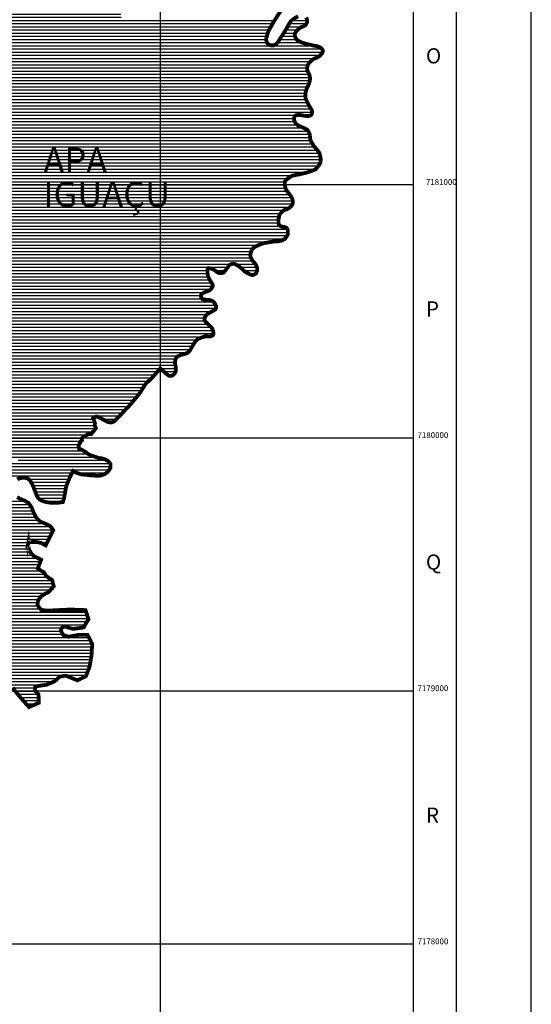
# Model space of a CAD drawing. Extents: x 661533 to 683467, y 7160403 to 7195992.
# Drawn here: x 681444 to 683467, y 7177763 to 7181653 of the extents above; entities that cross this region are included whole.
import ezdxf

# ---------------------------------------------------------------- set-up
doc = ezdxf.new("R2010")
doc.units = 0
doc.header["$LTSCALE"] = 25
doc.header["$MEASUREMENT"] = 0
doc.layers.get('0').update_dxf_attribs({"linetype": 'CONTINUOUS'})
for name, color, linetype in [('APA-IGUACU', 72, 'CONTINUOUS'), ('APA-IGUACU-HT', 72, 'CONTINUOUS'), ('DIVISA-CTBA', 30, 'CONTINUOUS'), ('NOMEZONA', 3, 'CONTINUOUS'), ('QUADRICULAS', 255, 'CONTINUOUS')]:
    doc.layers.add(name, color=color, linetype=linetype)
doc.styles.add('NOME-ZONAS', font='ARIAL.TTF', dxfattribs={"height": 200})
doc.styles.get("Standard").update_dxf_attribs({"font": 'romnswin.shx'})

# ---------------------------------------------------------------- blocks, each defined once
blk = doc.blocks.new('*X6')
at = {"color": 0, "linetype": 'CONTINUOUS'}
for p, q in [((681844.9560130743, 7181650), (682451.7588087773, 7181650)), ((682520.3500000006, 7181650), (682580.26, 7181650)), ((681845.1825366771, 7181637.5), (682444.3856935125, 7181637.5)), ((681845.4090602801, 7181625), (682437.4166181065, 7181625)), ((681845.6355838829, 7181612.5), (682430.4512174818, 7181612.5)), ((682495.7429999998, 7181612.5), (682543.1899999998, 7181612.5)), ((682502.9129745889, 7181625), (682562.7374999976, 7181625)), ((682510.1491405084, 7181637.5), (682577.7778082192, 7181637.5)), ((681845.8621074859, 7181600), (682425.1834482757, 7181600)), ((681846.0886310888, 7181587.5), (682421.3703435581, 7181587.5)), ((681846.3151546917, 7181575), (682418.96, 7181575)), ((682471.9929999998, 7181575), (682539.1356694814, 7181575)), ((682479.9096666664, 7181587.5), (682532.428770492, 7181587.5)), ((682487.8263333332, 7181600), (682533.232044444, 7181600)), ((681846.5416782947, 7181562.5), (682421.651666667, 7181562.5)), ((681846.7682018975, 7181550), (682608.9063822544, 7181550)), ((681846.9947255005, 7181537.5), (682638.6723497272, 7181537.5)), ((682463.8606735156, 7181562.5), (682558.7528989767, 7181562.5)), ((681847.2212491033, 7181525), (682641.7585662648, 7181525)), ((681847.4477727063, 7181512.5), (682633.3378737543, 7181512.5)), ((681847.6742963091, 7181500), (682610.9263157909, 7181500)), ((681847.9008199121, 7181487.5), (682594.0301147542, 7181487.5)), ((681848.127343515, 7181475), (682584.0566445178, 7181475)), ((681848.3538671179, 7181462.5), (682580.57, 7181462.5)), ((681848.5338213391, 7181450), (682582.6786864407, 7181450)), ((681848.6815348361, 7181437.5), (682588.3776890755, 7181437.5)), ((681848.8292483331, 7181425), (682591.6698671096, 7181425)), ((681848.97696183, 7181412.5), (682591.3012499999, 7181412.5)), ((681849.1246753271, 7181400), (682587.959581554, 7181400)), ((681849.2723888241, 7181387.5), (682582.4049242818, 7181387.5)), ((681849.4201023211, 7181375), (682577.4489908952, 7181375)), ((681849.5678158181, 7181362.5), (682574.3723662207, 7181362.5)), ((681849.715529315, 7181350), (682573.6313389122, 7181350)), ((681849.8632428121, 7181337.5), (682576.3970367211, 7181337.5)), ((681850.010956309, 7181325), (682582.1050000001, 7181325)), ((681850.1586698061, 7181312.5), (682588.8346075084, 7181312.5)), ((681850.306383303, 7181300), (682596.3325940862, 7181300)), ((681850.4540968001, 7181287.5), (682600.34, 7181287.5)), ((681850.601810297, 7181275), (682536.0543852448, 7181275)), ((681850.749523794, 7181262.5), (682528.9880000001, 7181262.5)), ((682559.9541791057, 7181275), (682594.3048134327, 7181275)), ((681849.7851175758, 7181225), (682567.4824444456, 7181225)), ((681850.897237291, 7181250), (682531.5471628371, 7181250)), ((681850.9198154464, 7181237.5), (682541.6086248499, 7181237.5)), ((681835.0383972989, 7181187.5), (682592.2628518174, 7181187.5)), ((681841.5039000883, 7181200), (682590.5330267559, 7181200)), ((681847.0981445863, 7181212.5), (682584.8588934427, 7181212.5)), ((681814.63814964, 7181150), (682609.3503412969, 7181150)), ((681821.9931566849, 7181162.5), (682601.5662000004, 7181162.5)), ((681828.515776992, 7181175), (682594.7739692704, 7181175)), ((681785.3574996311, 7181100), (682634.1165655737, 7181100)), ((681791.6123788984, 7181112.5), (682632.5118778981, 7181112.5)), ((681797.8672581657, 7181125), (682629.2220127507, 7181125)), ((681805.2605887179, 7181137.5), (682620.9468073254, 7181137.5)), ((681766.5694365817, 7181062.5), (682614.0123917996, 7181062.5)), ((681772.8477410964, 7181075), (682625.4042857143, 7181075)), ((681779.1026203638, 7181087.5), (682632.4283038208, 7181087.5)), ((681747.5284530085, 7181025), (682504.2050282476, 7181025)), ((681753.8754475329, 7181037.5), (682527.6233606555, 7181037.5)), ((681760.2224420573, 7181050), (682582.3954232804, 7181050)), ((681728.4874694353, 7180987.5), (682495.0645423498, 7180987.5)), ((681734.8344639597, 7181000), (682492.4712307692, 7181000)), ((681741.1814584841, 7181012.5), (682492.9304095112, 7181012.5)), ((681709.4464858621, 7180950), (682519.2364320153, 7180950)), ((681715.7934803865, 7180962.5), (682511.213942218, 7180962.5)), ((681722.140474911, 7180975), (682500.9368032791, 7180975)), ((681690.405502289, 7180912.5), (682513.5758757059, 7180912.5)), ((681696.7524968133, 7180925), (682523.1349631966, 7180925)), ((681703.0994913378, 7180937.5), (682523.5061838162, 7180937.5)), ((681671.1565995739, 7180875), (682469.4658590307, 7180875)), ((681677.6156936282, 7180887.5), (682475.4795518571, 7180887.5)), ((681684.0585077646, 7180900), (682489.0285737695, 7180900)), ((681651.779317411, 7180837.5), (682475.1498293503, 7180837.5)), ((681658.2384114653, 7180850), (682467.11, 7180850)), ((681664.6975055196, 7180862.5), (682467.6094533761, 7180862.5)), ((681632.4020352481, 7180800), (682501.6462978141, 7180800)), ((681638.8611293024, 7180812.5), (682504.3901594533, 7180812.5)), ((681645.3202233567, 7180825), (682502.3100000002, 7180825)), ((681606.5656590309, 7180750), (682367.6419106703, 7180750)), ((681613.0247530852, 7180762.5), (682389.4367093449, 7180762.5)), ((681619.4838471395, 7180775), (682439.6786803473, 7180775)), ((681625.9429411938, 7180787.5), (682493.145176358, 7180787.5)), ((681587.4897724407, 7180712.5), (682358.1473929235, 7180712.5)), ((681593.6791511457, 7180725), (682355.9899316939, 7180725)), ((681600.1065649766, 7180737.5), (682359.328387978, 7180737.5)), ((681568.9216363257, 7180675), (682267.1166010925, 7180675)), ((681575.1110150306, 7180687.5), (682281.8999999949, 7180687.5)), ((681581.3003937356, 7180700), (682365.7452200174, 7180700)), ((682294.1695910774, 7180687.5), (682375.7618181816, 7180687.5)), ((682314.9283745585, 7180675), (682381.8387150838, 7180675)), ((681550.3535002106, 7180637.5), (682189.4709230767, 7180637.5)), ((681556.5428789156, 7180650), (682187.1374846626, 7180650)), ((681562.7322576207, 7180662.5), (682186.5720438684, 7180662.5)), ((682215.4636065563, 7180662.5), (682257.6152349724, 7180662.5)), ((682329.3159669305, 7180662.5), (682382.9650593312, 7180662.5)), ((682347.6187804871, 7180650), (682377.5638114755, 7180650)), ((681531.7853640955, 7180600), (682207.09, 7180600)), ((681537.9747428006, 7180612.5), (682203.5624433852, 7180612.5)), ((681544.1641215056, 7180625), (682195.3465127024, 7180625)), ((681513.2172279805, 7180562.5), (682160.7110725895, 7180562.5)), ((681519.4066066855, 7180575), (682173.2447988068, 7180575)), ((681525.5959853905, 7180587.5), (682199.4671388501, 7180587.5)), ((681494.6490918654, 7180525), (682218.8219605812, 7180525)), ((681500.8384705704, 7180537.5), (682211.4416513756, 7180537.5)), ((681507.0278492754, 7180550), (682165.6553081517, 7180550)), ((681517.1521177739, 7180512.5), (682219.6191993181, 7180512.5)), ((681541.1664152372, 7180500), (682204.1619434627, 7180500)), ((681565.1807127006, 7180487.5), (682184.4251774788, 7180487.5)), ((681589.1950101639, 7180475), (682175.7812136927, 7180475)), ((681613.2093076273, 7180462.5), (682176.9158250496, 7180462.5)), ((681637.2236050906, 7180450), (682188.3679690529, 7180450)), ((681661.237902554, 7180437.5), (682201.843470717, 7180437.5)), ((681685.5707227039, 7180425), (682207.8483745583, 7180425)), ((681698.381450542, 7180400), (682171.7329482075, 7180400)), ((681704.6736923008, 7180412.5), (682210.03, 7180412.5)), ((681679.5047252657, 7180362.5), (682126.717516184, 7180362.5)), ((681685.7969670244, 7180375), (682134.1046183206, 7180375)), ((681692.0892087832, 7180387.5), (682144.4193258423, 7180387.5)), ((681660.6279999893, 7180325), (682074.00042662, 7180325)), ((681666.9202417481, 7180337.5), (682109.2236008679, 7180337.5)), ((681673.2124835069, 7180350), (682119.4006507666, 7180350)), ((681641.7512747131, 7180287.5), (682059.7358, 7180287.5)), ((681648.0435164719, 7180300), (682058.4640282686, 7180300)), ((681654.3357582306, 7180312.5), (682061.2106073749, 7180312.5)), ((681622.8745494367, 7180250), (681978.0136614857, 7180250)), ((681629.1667911955, 7180262.5), (681989.0024352331, 7180262.5)), ((681635.4590329543, 7180275), (681999.9912089806, 7180275)), ((682000.0113274342, 7180275), (682061.3128647215, 7180275)), ((682014.1706194697, 7180262.5), (682060.5554093263, 7180262.5)), ((682028.9026367465, 7180250), (682051.2524511927, 7180250)), ((681603.7926947313, 7180212.5), (681940.8526640648, 7180212.5)), ((681610.2757684528, 7180225), (681953.7295707699, 7180225)), ((681616.582307678, 7180237.5), (681966.606477475, 7180237.5)), ((681584.3434735666, 7180175), (681916.7472631042, 7180175)), ((681590.8265472882, 7180187.5), (681925.4184292841, 7180187.5)), ((681597.3096210097, 7180200), (681933.0473810313, 7180200)), ((681564.8942524019, 7180137.5), (681885.8061798946, 7180137.5)), ((681571.3773261235, 7180150), (681896.5513298056, 7180150)), ((681577.860399845, 7180162.5), (681907.265156249, 7180162.5)), ((681545.4450312372, 7180100), (681851.1403649088, 7180100)), ((681551.9281049588, 7180112.5), (681863.3270586058, 7180112.5)), ((681558.4111786804, 7180125), (681875.0679179807, 7180125)), ((681519.658854049, 7180050), (681740.5906773616, 7180050)), ((681526.0656002888, 7180062.5), (681740.4523509656, 7180062.5)), ((681532.4788837942, 7180075), (681735.918553792, 7180075)), ((681538.9619575157, 7180087.5), (681838.9536712118, 7180087.5)), ((681770.563658537, 7180075), (681826.7669775147, 7180075)), ((681797.4020994464, 7180062.5), (681809.497407405, 7180062.5)), ((681500.4386153299, 7180012.5), (681710.2110073249, 7180012.5)), ((681506.8453615697, 7180025), (681733.7253594773, 7180025)), ((681513.2521078094, 7180037.5), (681744.221892655, 7180037.5)), ((681481.2183766108, 7179975), (681679.4328284024, 7179975)), ((681487.6251228504, 7179987.5), (681686.342180232, 7179987.5)), ((681494.0318690902, 7180000), (681691.3750799506, 7180000)), ((681461.9981378915, 7179937.5), (681714.2385382075, 7179937.5)), ((681468.4048841313, 7179950), (681695.7903880604, 7179950)), ((681474.811630371, 7179962.5), (681677.1656420233, 7179962.5)), ((680886.3508514002, 7179900), (681801.257647059, 7179900)), ((681449.1846454121, 7179912.5), (681787.8806299228, 7179912.5)), ((681455.5913916519, 7179925), (681745.2781584589, 7179925)), ((680873.565007121, 7179862.5), (681651.266993988, 7179862.5)), ((680877.826955214, 7179875), (681798.9549468082, 7179875)), ((680882.0889033071, 7179887.5), (681803.3784697509, 7179887.5)), ((681669.0892789955, 7179862.5), (681787.3729850742, 7179862.5)), ((680869.303059028, 7179850), (681645.1839946556, 7179850)), ((681479.016473779, 7179837.5), (681639.3170264962, 7179837.5)), ((681489.4958620688, 7179825), (681634.3979882235, 7179825)), ((681496.2097278917, 7179812.5), (681629.4789499509, 7179812.5)), ((681500.8806779662, 7179800), (681626.495644891, 7179800)), ((681506.066780488, 7179787.5), (681624.1924623116, 7179787.5)), ((680834.7386958695, 7179750), (681467.9188586966, 7179750)), ((681510.4932821499, 7179775), (681621.889279732, 7179775)), ((681517.7555581953, 7179762.5), (681619.5860971524, 7179762.5)), ((681538.4770731713, 7179750), (681615.5803304113, 7179750)), ((680817.3231764702, 7179700), (681501.9718983052, 7179700)), ((680821.67705632, 7179712.5), (681496.6892622132, 7179712.5)), ((680826.0309361698, 7179725), (681491.6761565217, 7179725)), ((680830.3848160197, 7179737.5), (681483.1914983714, 7179737.5)), ((680804.2615369208, 7179662.5), (681543.7389037432, 7179662.5)), ((680808.6154167706, 7179675), (681519.9687956488, 7179675)), ((680812.9692966203, 7179687.5), (681508.8411792457, 7179687.5)), ((680791.5636092327, 7179625), (681571.4051859921, 7179625)), ((680795.7603916994, 7179637.5), (681575.5716008038, 7179637.5)), ((680799.9571741661, 7179650), (681566.7973208306, 7179650)), ((680778.9732618325, 7179587.5), (681483.3340000007, 7179587.5)), ((680783.1700442992, 7179600), (681558.8591069035, 7179600)), ((680787.3668267659, 7179612.5), (681565.1321464478, 7179612.5)), ((681519.6125000013, 7179587.5), (681552.5860673593, 7179587.5)), ((680765.9262868518, 7179550), (681486.361575092, 7179550)), ((680770.4373779505, 7179562.5), (681480.7050925926, 7179562.5)), ((680774.7764793658, 7179575), (681478.1565617624, 7179575)), ((680752.3930135556, 7179512.5), (681526.3838131165, 7179512.5)), ((680756.9041046543, 7179525), (681517.4838157907, 7179525)), ((680761.4151957531, 7179537.5), (681496.0361102825, 7179537.5)), ((680738.8597402594, 7179475), (681529.728431704, 7179475)), ((680743.3708313581, 7179487.5), (681516.8582762621, 7179487.5)), ((680747.8819224569, 7179500), (681521.6210446893, 7179500)), ((680724.6148158994, 7179437.5), (681572.7211716622, 7179437.5)), ((680729.4793292587, 7179450), (681555.7995822462, 7179450)), ((680734.3438426179, 7179462.5), (681544.3327450982, 7179462.5)), ((680710.0212758217, 7179400), (681566.0501677858, 7179400)), ((680714.8857891809, 7179412.5), (681578.0153523496, 7179412.5)), ((680719.7503025401, 7179425), (681576.015254963, 7179425)), ((680690.5632223847, 7179350), (681515.6446441282, 7179350)), ((680695.4277357439, 7179362.5), (681519.4903590662, 7179362.5)), ((680700.2922491032, 7179375), (681529.7013105919, 7179375)), ((680705.1567624625, 7179387.5), (681550.6003836328, 7179387.5)), ((680675.969682307, 7179312.5), (681707.0378257261, 7179312.5)), ((680680.8341956661, 7179325), (681526.481326165, 7179325)), ((680685.6987090254, 7179337.5), (681517.0969266482, 7179337.5)), ((680661.3761422292, 7179275), (681710.686670773, 7179275)), ((680666.2406555885, 7179287.5), (681714.9631369296, 7179287.5)), ((680671.1051689477, 7179300), (681711.0004813279, 7179300)), ((680642.820383912, 7179237.5), (681607.487695426, 7179237.5)), ((680649.5071094858, 7179250), (681611.4105007362, 7179250)), ((680656.1938350596, 7179262.5), (681703.256735448, 7179262.5)), ((681640.6782857134, 7179250), (681685.2915761806, 7179250)), ((680622.7602071903, 7179200), (681723.9366704162, 7179200)), ((680629.4469327641, 7179212.5), (681717.5073959503, 7179212.5)), ((680636.1336583381, 7179225), (681614.5809206723, 7179225)), ((680602.4778628536, 7179162.5), (681729.4448533758, 7179162.5)), ((680609.3867560426, 7179175), (681730.1864992044, 7179175)), ((680616.0734816164, 7179187.5), (681730.3659448819, 7179187.5)), ((680580.1780932373, 7179125), (681725.3482238773, 7179125)), ((680587.611349776, 7179137.5), (681727.4245046264, 7179137.5)), ((680595.0446063149, 7179150), (681728.7032075472, 7179150)), ((680572.7448366986, 7179112.5), (681723.271943128, 7179112.5)), ((681403.5385185309, 7179100), (681721.1956623787, 7179100)), ((681406.8682452432, 7179087.5), (681716.8541905258, 7179087.5)), ((681393.43027439, 7179050), (681594.2685403548, 7179050)), ((681396.9935365852, 7179062.5), (681707.4190005206, 7179062.5)), ((681400.5567987805, 7179075), (681712.1365955232, 7179075)), ((681654.30169396, 7179050), (681687.2265815432, 7179050)), ((681396.767578669, 7179037.5), (681579.2206046847, 7179037.5)), ((681406.76675058, 7179025), (681547.6971587767, 7179025)), ((681416.7686928299, 7179012.5), (681505.0718550369, 7179012.5)), ((681426.7974623784, 7179000), (681506.7145472572, 7179000)), ((681436.8262319269, 7178987.5), (681518.2231394582, 7178987.5)), ((681447.2566908835, 7178975), (681519.049978941, 7178975)), ((681458.3359034451, 7178962.5), (681519.2718501806, 7178962.5)), ((681469.4151160067, 7178950), (681511.0235618926, 7178950)), ((681480.4943285683, 7178937.5), (681481.7532342223, 7178937.5))]:
    blk.add_line(p, q, dxfattribs=at)

msp = doc.modelspace()

# ---------------------------------------------------------------- hatches: boundary and pattern name
at = {"layer": 'APA-IGUACU-HT', "linetype": 'CONTINUOUS'}
h = msp.add_hatch(dxfattribs=at)
h.set_pattern_fill('ANSI31,_O', color=256, scale=100, angle=315)
h.set_pattern_definition([(0, (0, 0), (4.440892098500626e-15, 12.5), [])])
edge = h.paths.add_edge_path()
edge.add_line((681047.8527910213, 7180755.073055933), (681043.2927335723, 7180710.259074446))
edge.add_line((681043.2927335723, 7180710.259074446), (680989.4500000003, 7180306.090000002))
edge.add_line((680989.4500000003, 7180306.090000002), (680982.2799999996, 7180261.029999997))
edge.add_line((680982.2799999996, 7180261.029999997), (680969.23, 7180188.829999999))
edge.add_line((680969.23, 7180188.829999999), (680958.1245034547, 7180151.982949391))
edge.add_line((680958.1245034547, 7180151.982949391), (681447.0515240156, 7179908.338134295))
edge.add_line((681447.0515240156, 7179908.338134295), (681531.9236240922, 7180073.929405006))
edge.add_line((681531.9236240922, 7180073.929405006), (681610.761491741, 7180225.936521989))
edge.add_line((681610.761491741, 7180225.936521989), (681705.8770010388, 7180414.890461111))
edge.add_line((681705.8770010388, 7180414.890461111), (681678.2572815523, 7180428.641017646))
edge.add_line((681678.2572815523, 7180428.641017646), (681494.3394000276, 7180524.374549828))
edge.add_line((681494.3394000276, 7180524.374549828), (681594.4061431426, 7180726.468224904))
edge.add_line((681594.4061431426, 7180726.468224904), (681683.1367505527, 7180898.184658092))
edge.add_line((681683.1367505527, 7180898.184658092), (681768.1835005481, 7181065.678795807))
edge.add_line((681768.1835005481, 7181065.678795807), (681801.8417655843, 7181132.942814019))
edge.add_line((681801.8417655843, 7181132.942814019), (681817.3722721305, 7181153.644501104))
edge.add_line((681817.3722721305, 7181153.644501104), (681840.1644831122, 7181197.323670495))
edge.add_line((681840.1644831122, 7181197.323670495), (681846.3793359842, 7181209.74175568))
edge.add_line((681846.3793359842, 7181209.74175568), (681849.48013678, 7181221.64028633))
edge.add_line((681849.48013678, 7181221.64028633), (681851.0305371768, 7181238.719727))
edge.add_line((681851.0305371768, 7181238.719727), (681848.4465365151, 7181457.386327736))
edge.add_line((681848.4465365151, 7181457.386327736), (681844.2856328823, 7181686.992844419))
edge.add_line((681844.2856328823, 7181686.992844419), (681844.7891817298, 7181922.841333213))
edge.add_line((681844.7891817298, 7181922.841333213), (681846.3130795563, 7182043.875587155))
edge.add_arc((681787.9209528782, 7182044.610780969), 58.39675477233563, 359.2786480058111, 391.8701287696912)
edge.add_line((681837.5142260152, 7182075.444013488), (681772.7816966063, 7182196.002618879))
edge.add_line((681772.7816966063, 7182196.002618879), (681762.3794375141, 7182216.514046574))
edge.add_line((681762.3794375141, 7182216.514046574), (681737.5200260024, 7182283.778064892))
edge.add_line((681737.5200260024, 7182283.778064892), (681678.909590461, 7182437.288136145))
edge.add_line((681678.909590461, 7182437.288136145), (681674.1391276976, 7182445.783950474))
edge.add_line((681674.1391276976, 7182445.783950474), (681666.0558435732, 7182455.662804329))
edge.add_line((681666.0558435732, 7182455.662804329), (681626.9778027835, 7182483.257736102))
edge.add_line((681626.9778027835, 7182483.257736102), (681611.0232550962, 7182503.23497391))
edge.add_line((681611.0232550962, 7182503.23497391), (681605.2589459269, 7182515.126186887))
edge.add_line((681605.2589459269, 7182515.126186887), (681586.9986745879, 7182579.543631675))
edge.add_line((681586.9986745879, 7182579.543631675), (681580.081503571, 7182605.535993867))
edge.add_line((681580.081503571, 7182605.535993867), (681565.5845973034, 7182627.547543789))
edge.add_line((681565.5845973034, 7182627.547543789), (681552.5850862672, 7182645.519740145))
edge.add_line((681552.5850862672, 7182645.519740145), (681528.2424748709, 7182674.000109957))
edge.add_line((681528.2424748709, 7182674.000109957), (681484.5132329095, 7182722.099151727))
edge.add_line((681484.5132329095, 7182722.099151727), (681448.7347621861, 7182755.482360102))
edge.add_line((681448.7347621861, 7182755.482360102), (681439.6046265091, 7182772.071516917))
edge.add_line((681439.6046265091, 7182772.071516917), (681434.6221431814, 7182788.653356053))
edge.add_line((681434.6221431814, 7182788.653356053), (681430.474490834, 7182808.286663395))
edge.add_line((681430.474490834, 7182808.286663395), (681414.9837381447, 7182920.729973308))
edge.add_line((681414.9837381447, 7182920.729973308), (681395.0670561077, 7183078.835541046))
edge.add_line((681395.0670561077, 7183078.835541046), (681378.4631954326, 7183206.236167361))
edge.add_line((681378.4631954326, 7183206.236167361), (681361.3027807885, 7183335.612564601))
edge.add_line((681361.3027807885, 7183335.612564601), (681340.8162934736, 7183492.34972826))
edge.add_line((681340.8162934736, 7183492.34972826), (681327.8035311641, 7183594.358041422))
edge.add_line((681327.8035311641, 7183594.358041422), (681324.7557355103, 7183604.032000533))
edge.add_line((681324.7557355103, 7183604.032000533), (681317.8385645052, 7183617.577006824))
edge.add_line((681317.8385645052, 7183617.577006824), (681271.7770963119, 7183667.849396504))
edge.add_line((681271.7770963119, 7183667.849396504), (681257.1079232958, 7183683.604338944))
edge.add_line((681257.1079232958, 7183683.604338944), (681247.421233622, 7183692.729472846))
edge.add_line((681247.421233622, 7183692.729472846), (681234.9650253077, 7183701.576535299))
edge.add_line((681234.9650253077, 7183701.576535299), (681216.1614512217, 7183713.745819731))
edge.add_line((681216.1614512217, 7183713.745819731), (681202.3271092336, 7183722.036739293))
edge.add_line((681202.3271092336, 7183722.036739293), (681184.3318635914, 7183744.706879484))
edge.add_line((681184.3318635914, 7183744.706879484), (681159.9627496416, 7183795.476870619))
edge.add_line((681159.9627496416, 7183795.476870619), (681138.0981286558, 7183842.200190562))
edge.add_line((681138.0981286558, 7183842.200190562), (681113.9675378448, 7183965.963935331))
edge.add_line((681113.9675378448, 7183965.963935331), (681061.4658980601, 7184242.619580259))
edge.add_line((681061.4658980601, 7184242.619580259), (680880.7535382755, 7184187.806891967))
edge.add_line((680880.7535382755, 7184187.806891967), (680880.9099999999, 7184186.33))
edge.add_line((680880.9099999999, 7184186.33), (680891.02, 7184105.710000004))
edge.add_line((680891.02, 7184105.710000004), (680908.0800000017, 7184001.709999992))
edge.add_line((680908.0800000017, 7184001.709999992), (680917.5499999996, 7183946.220000003))
edge.add_line((680917.5499999996, 7183946.220000003), (680930.0699999994, 7183887.230000005))
edge.add_line((680930.0699999994, 7183887.230000005), (680939.8600000001, 7183827.52))
edge.add_line((680939.8600000001, 7183827.52), (680947.7200000004, 7183810.7))
edge.add_line((680947.7200000004, 7183810.7), (680977.6300000029, 7183649.529999974))
edge.add_line((680977.6300000029, 7183649.529999974), (681087.4399999984, 7183015.929999997))
edge.add_line((681087.4399999984, 7183015.929999997), (681125.0399999997, 7182826.969999998))
edge.add_line((681125.0399999997, 7182826.969999998), (681202.7299999945, 7182379.399999931))
edge.add_line((681202.7299999945, 7182379.399999931), (681251.31, 7182092.93))
edge.add_line((681251.31, 7182092.93), (681230.4699999996, 7181991.959999999))
edge.add_line((681230.4699999996, 7181991.959999999), (681224.249999999, 7181930.439999992))
edge.add_line((681224.249999999, 7181930.439999992), (681217.7799999991, 7181870.199999993))
edge.add_line((681217.7799999991, 7181870.199999993), (681209.8499999999, 7181807.759999999))
edge.add_line((681209.8499999999, 7181807.759999999), (681199.8600000086, 7181746.250000046))
edge.add_line((681199.8600000086, 7181746.250000046), (681190.1500000019, 7181684.790000021))
edge.add_line((681190.1500000019, 7181684.790000021), (681179.960000001, 7181623.419999992))
edge.add_line((681179.960000001, 7181623.419999992), (681170.1599999978, 7181561.999999983))
edge.add_line((681170.1599999978, 7181561.999999983), (681161.2000000032, 7181498.900000027))
edge.add_line((681161.2000000032, 7181498.900000027), (681148.67, 7181405.58))
edge.add_line((681148.67, 7181405.58), (681135.9, 7181364.71))
edge.add_line((681135.9, 7181364.71), (681085.1399999997, 7181022.929999999))
edge.add_line((681085.1399999997, 7181022.929999999), (681053.8299999998, 7180806.740000001))
edge.add_line((681053.8299999998, 7180806.740000001), (681047.8527910216, 7180755.073055938))
edge.add_line((681047.8527910216, 7180755.073055938), (681047.8527910213, 7180755.073055933))

# ---------------------------------------------------------------- linework, layer by layer
at = {"layer": 'APA-IGUACU', "linetype": 'CONTINUOUS'}
for points in [[(682531.84, 7181658.82), (682521.87, 7181651.52), (682513.6, 7181643.25), (682505.57, 7181629.87), (682498.27, 7181616.49), (682464.45, 7181563.09), (682455.7, 7181554.33), (682447.42, 7181551.41), (682437.69, 7181551.41), (682429.42, 7181554.08), (682422.36, 7181560.65), (682418.96, 7181569.53), (682418.96, 7181578.53), (682423.34, 7181594.83), (682428.2, 7181608.46), (682438.91, 7181627.68), (682448.88, 7181645.56), (682486.11, 7181702.98)], [(681438.55, 7179838.98), (681446.52, 7179841.31), (681450.27, 7179841.99), (681459.04, 7179843.02), (681467.19, 7179842.47), (681473.47, 7179841.1), (681481.99, 7179835.57), (681486.18, 7179830.56), (681488.5, 7179826.92), (681492.11, 7179819.96), (681495.03, 7179814.82), (681498.02, 7179808.94), (681499.18, 7179805.19), (681500.92, 7179799.88), (681503.01, 7179794.05), (681505.59, 7179788.58), (681507.4, 7179784.48), (681510.8, 7179774.06), (681514.55, 7179766.89), (681517.39, 7179762.88), (681521.44, 7179758.67), (681526.18, 7179755.41), (681532.74, 7179752.28), (681538.93, 7179749.82), (681543.11, 7179748.62), (681548.89, 7179747.39), (681554.57, 7179746.24), (681560.26, 7179745.31), (681565.4, 7179744.54), (681572.16, 7179743.56), (681579.95, 7179744.23), (681586.93, 7179743.59), (681596.69, 7179744.01), (681602.73, 7179745.7), (681614.47, 7179746.66), (681619.4, 7179761.49), (681628.2, 7179809.25), (681640.23, 7179839.82), (681654.8, 7179869.76), (681666.47, 7179863.35), (681686.13, 7179856.97), (681714.14, 7179853.59), (681729.46, 7179852.02), (681737.38, 7179851.78), (681744.39, 7179850.98), (681751.8, 7179850.68), (681759.35, 7179851.22), (681767.13, 7179852.53), (681775.3, 7179855.24), (681783.13, 7179859.41), (681789.57, 7179864.1), (681793.32, 7179867.56), (681798.56, 7179874.25), (681803.51, 7179883.65), (681803.03, 7179897.7), (681795.17, 7179907.9), (681787.12, 7179912.98), (681780.17, 7179915.98), (681773.31, 7179918.4), (681768.36, 7179919.9), (681759.43, 7179920.87), (681753.4, 7179922.31), (681725.2, 7179931.65), (681713.92, 7179937.67), (681704.24, 7179945.06), (681687.05, 7179955.11), (681679, 7179957.42), (681677.15, 7179962.26), (681677.82, 7179972.54), (681683.36, 7179980.99), (681682.24, 7179984.16), (681690.69, 7179991.04), (681689.13, 7179997.55), (681696.58, 7180005.68), (681703.26, 7180008.25), (681712.19, 7180013.71), (681715.7, 7180015.31), (681726.81, 7180015.01), (681732.18, 7180023.62), (681737.32, 7180028.21), (681745.21, 7180038.83), (681740.57, 7180050.05), (681741.85, 7180056.76), (681738.95, 7180068.67), (681736.89, 7180072.77), (681734.42, 7180078.44), (681737.78, 7180081.01), (681744, 7180084.44), (681751.74, 7180084.92), (681755.5, 7180082.53), (681769.11, 7180075.8), (681776.56, 7180071.7), (681780.95, 7180069.43), (681791.58, 7180063.6), (681801.16, 7180061.79), (681808.44, 7180062.15), (681814.15, 7180064.04), (681818.87, 7180066.9), (681871.77, 7180121.16), (681882.66, 7180133.84), (681907.03, 7180162.19), (681922.08, 7180182.03), (681940.42, 7180212.08), (681969.46, 7180240.27), (682000, 7180275.01), (682024.32, 7180253.54), (682033.55, 7180246.41), (682043.61, 7180245.57), (682049.89, 7180248.93), (682055.76, 7180253.54), (682060.37, 7180261.08), (682061.63, 7180270.73), (682060.79, 7180282.04), (682058.28, 7180295.04), (682058.7, 7180306.36), (682062.47, 7180315.58), (682068.76, 7180322.71), (682082.17, 7180328.57), (682099.36, 7180332.98), (682109.42, 7180337.59), (682116.55, 7180345.13), (682133.73, 7180374.48), (682141.28, 7180384.96), (682150.08, 7180392.08), (682170.62, 7180399.63), (682178.17, 7180402.14), (682192.84, 7180400.89), (682202.06, 7180402.14), (682207.93, 7180405.92), (682210.03, 7180411.37), (682210.03, 7180417.65), (682206.67, 7180428.97), (682202.48, 7180436.94), (682192, 7180446.16), (682177.33, 7180461.67), (682174.82, 7180466.7), (682174.82, 7180472.99), (682179.43, 7180482.63), (682187.81, 7180490.8), (682207.93, 7180502.12), (682217.15, 7180507.57), (682220.09, 7180513.44), (682220.93, 7180520.15), (682216.74, 7180529.79), (682211.7, 7180537.34), (682202.9, 7180542.79), (682192, 7180545.72), (682176.91, 7180546.56), (682166.43, 7180549.07), (682162.24, 7180554.1), (682160.56, 7180563.33), (682163.92, 7180569.19), (682172.3, 7180574.64), (682189.91, 7180581.35), (682198.29, 7180585.96), (682203.74, 7180593.09), (682207.09, 7180599.38), (682207.09, 7180606.08), (682202.48, 7180614.47), (682193.68, 7180627.46), (682188.23, 7180640.46), (682186.55, 7180655.13), (682186.58, 7180665.16), (682189.07, 7180670.64), (682197.03, 7180670.64), (682207.25, 7180667.06), (682216.04, 7180662.18), (682224.33, 7180655.83), (682231.65, 7180651.93), (682237.26, 7180650.95), (682242.88, 7180650.95), (682249.95, 7180653.64), (682254.59, 7180658.52), (682268.5, 7180676.82), (682271.91, 7180682.43), (682278.5, 7180686.82), (682284.6, 7180688.04), (682293.38, 7180687.8), (682300.46, 7180685.11), (682320.71, 7180670.96), (682334.86, 7180657.05), (682353.41, 7180646.8), (682363.41, 7180643.63), (682370.49, 7180645.58), (682378.3, 7180650.46), (682382.93, 7180661.2), (682383.18, 7180670.47), (682380, 7180681.21), (682372.44, 7180692.43), (682362.19, 7180704.02), (682357.07, 7180714.76), (682355.6, 7180723.54), (682359.51, 7180738.18), (682364.63, 7180747.45), (682374.15, 7180755.51), (682391.23, 7180763.32), (682409.77, 7180769.9), (682427.59, 7180773.08), (682449.06, 7180776.49), (682465.65, 7180777.22), (682478.58, 7180779.91), (682492.49, 7180786.62), (682500.3, 7180797.11), (682503.71, 7180804.43), (682504.45, 7180813.21), (682503.96, 7180820.05), (682501.52, 7180827.37), (682497.13, 7180831.51), (682488.59, 7180834.44), (682480.78, 7180835.17), (682473.7, 7180838.1), (682469.31, 7180842.49), (682467.11, 7180847.86), (682467.11, 7180856.16), (682468.09, 7180868.6), (682470.53, 7180879.95), (682475.65, 7180887.76), (682481.02, 7180894.59), (682490.05, 7180900.69), (682499.32, 7180903.37), (682509.33, 7180908.98), (682517.87, 7180916.06), (682522.99, 7180923.87), (682524.21, 7180933.38), (682522.5, 7180943.39), (682517.38, 7180953.76), (682509.81, 7180964.49), (682500.54, 7180975.47), (682495.66, 7180984.75), (682492.49, 7180999.39), (682492.25, 7181007.19), (682493.22, 7181014.76), (682500.05, 7181021.83), (682509.33, 7181028.91), (682519.82, 7181035.01), (682531.29, 7181038.67), (682550.32, 7181041.84), (682577.16, 7181048.31), (682600.58, 7181055.87), (682613.03, 7181061.49), (682621.57, 7181070.27), (682628.89, 7181079.3), (682633.52, 7181090.03), (682634.25, 7181102.23), (682632.06, 7181115.17), (682628.89, 7181126.15), (682620.1, 7181138.71), (682609.85, 7181149.2), (682602.53, 7181160.92), (682596.43, 7181170.92), (682593.26, 7181178.73), (682592.04, 7181189.46), (682590.33, 7181201.42), (682586.43, 7181210.45), (682580.82, 7181217.77), (682573.25, 7181222.53), (682559.59, 7181228.38), (682544.95, 7181234.73), (682534.95, 7181243.02), (682530.07, 7181253.03), (682528.85, 7181261.81), (682530.07, 7181267.91), (682532.51, 7181273.03), (682536.9, 7181275.47), (682544.46, 7181276.45), (682554.71, 7181275.96), (682569.35, 7181273.28), (682578.87, 7181272.06), (682585.94, 7181272.06), (682592.29, 7181273.77), (682596.68, 7181276.45), (682599.36, 7181280.35), (682600.34, 7181286.7), (682600.34, 7181291.58), (682597.9, 7181297.19), (682593.75, 7181304.63), (682586.43, 7181316.35), (682579.11, 7181330.99), (682574.23, 7181342.7), (682573.25, 7181354.65), (682574.96, 7181366.61), (682578.87, 7181379.79), (682587.65, 7181398.94), (682591.07, 7181410.65), (682592.29, 7181420.41), (682591.07, 7181429.44), (682587.89, 7181438.96), (682583.26, 7181448.47), (682580.57, 7181455.55), (682580.57, 7181463.84), (682583.01, 7181473.24), (682588.38, 7181482.27), (682601.56, 7181494.47), (682609.61, 7181499.59), (682620.59, 7181503.01), (682632.3, 7181511.3), (682640.11, 7181520.33), (682643.04, 7181528.63), (682641.09, 7181534.48), (682635.23, 7181541.8), (682623.52, 7181547.17), (682608.39, 7181550.1), (682583.01, 7181555.71), (682558.61, 7181562.54), (682542.27, 7181571.33), (682535.19, 7181579.62), (682531.77, 7181589.38), (682532.09, 7181598.24), (682537.93, 7181607.24), (682546.93, 7181616.24), (682555.44, 7181622.81), (682565.17, 7181625.73), (682574.66, 7181631.81), (682580.26, 7181642.03), (682580.26, 7181653.22)], [(681443.02, 7178979.78), (681480.84, 7178937.11), (681519.43, 7178953.59), (681518.84, 7178986.83), (681504.91, 7179001.96), (681505.16, 7179018.24), (681550.34, 7179025.42), (681581.97, 7179038.65), (681600.9, 7179056.12), (681616.26, 7179060.09), (681628.86, 7179060.28), (681672.69, 7179042.57), (681706.4, 7179059.8), (681720.9, 7179098.22), (681728.26, 7179142.53), (681730.87, 7179186.52), (681712.58, 7179222.08), (681676.66, 7179222.35), (681637.41, 7179214.73), (681616.55, 7179221.53), (681606.75, 7179238.8), (681609.49, 7179248.87), (681621.03, 7179255.66), (681655.05, 7179245.86), (681696.76, 7179251.57), (681716.06, 7179284.04), (681704.6, 7179320.19), (681654.24, 7179321.96), (681621.59, 7179321.57), (681591.76, 7179319.82), (681552.31, 7179318.01), (681530.06, 7179321.2), (681519.55, 7179332.36), (681514.41, 7179343.13), (681517.44, 7179359.99), (681531.09, 7179376.7), (681546.33, 7179385.81), (681556.21, 7179389.72), (681579.03, 7179413.56), (681572.26, 7179439.25), (681560, 7179447.04), (681549.13, 7179454.7), (681539.72, 7179470), (681527.87, 7179475.93), (681515.86, 7179484.88), (681528.99, 7179519.34), (681507.36, 7179529.98), (681501.25, 7179533.27), (681496.25, 7179537.27), (681490.01, 7179543.98), (681486.47, 7179549.8), (681482.03, 7179557.99), (681478.54, 7179569.87), (681477.59, 7179582.58), (681477.53, 7179582.27), (681481.49, 7179586.72), (681486.1, 7179588.67), (681497.17, 7179589.46), (681508.12, 7179589.29), (681518.55, 7179587.75), (681529.43, 7179585.19), (681546.85, 7179576.07), (681576.8, 7179635.75), (681566.32, 7179650.68), (681555.82, 7179657.12), (681544.83, 7179662.07), (681535.34, 7179665.81), (681525.02, 7179669.82), (681512.47, 7179682.69), (681509.59, 7179686.23), (681504.59, 7179694.71), (681500.21, 7179703.56), (681496.26, 7179713.59), (681491.64, 7179725.09), (681479.1, 7179743.51), (681463.25, 7179752.71), (681447.87, 7179758.91), (681434.17, 7179766.12)]]:
    msp.add_lwpolyline(points, dxfattribs=at)
at = {"layer": 'DIVISA-CTBA', "ltscale": 20, "const_width": 15, "flags": 128}
for points in [[(682544.98, 7181666.12), (682531.84, 7181658.82), (682521.87, 7181651.52), (682513.6, 7181643.25), (682505.57, 7181629.87), (682498.27, 7181616.49), (682464.45, 7181563.09), (682455.7, 7181554.33), (682447.42, 7181551.41), (682437.69, 7181551.41), (682429.42, 7181554.08), (682422.36, 7181560.65), (682418.96, 7181569.53), (682418.96, 7181578.53), (682423.34, 7181594.83), (682428.2, 7181608.46), (682438.91, 7181627.68), (682448.88, 7181645.56), (682486.11, 7181702.98)], [(681434.77, 7179836.18), (681438.55, 7179838.98), (681446.52, 7179841.31), (681450.27, 7179841.99), (681459.04, 7179843.02), (681467.19, 7179842.47), (681473.47, 7179841.1), (681481.99, 7179835.57), (681486.18, 7179830.56), (681488.5, 7179826.92), (681492.11, 7179819.96), (681495.03, 7179814.82), (681498.02, 7179808.94), (681499.18, 7179805.19), (681500.92, 7179799.88), (681503.01, 7179794.05), (681505.59, 7179788.58), (681507.4, 7179784.48), (681510.8, 7179774.06), (681514.55, 7179766.89), (681517.39, 7179762.88), (681521.44, 7179758.67), (681526.18, 7179755.41), (681532.74, 7179752.28), (681538.93, 7179749.82), (681543.11, 7179748.62), (681548.89, 7179747.39), (681554.57, 7179746.24), (681560.26, 7179745.31), (681565.4, 7179744.54), (681572.16, 7179743.56), (681579.95, 7179744.23), (681586.93, 7179743.59), (681596.69, 7179744.01), (681602.73, 7179745.7), (681614.47, 7179746.66), (681619.4, 7179761.49), (681628.2, 7179809.25), (681640.23, 7179839.82), (681654.8, 7179869.76), (681666.47, 7179863.35), (681686.13, 7179856.97), (681714.14, 7179853.59), (681729.46, 7179852.02), (681737.38, 7179851.78), (681744.39, 7179850.98), (681751.8, 7179850.68), (681759.35, 7179851.22), (681767.13, 7179852.53), (681775.3, 7179855.24), (681783.13, 7179859.41), (681789.57, 7179864.1), (681793.32, 7179867.56), (681798.56, 7179874.25), (681803.51, 7179883.65), (681803.03, 7179897.7), (681795.17, 7179907.9), (681787.12, 7179912.98), (681780.17, 7179915.98), (681773.31, 7179918.4), (681768.36, 7179919.9), (681759.43, 7179920.87), (681753.4, 7179922.31), (681725.2, 7179931.65), (681713.92, 7179937.67), (681704.24, 7179945.06), (681687.05, 7179955.11), (681679, 7179957.42), (681677.15, 7179962.26), (681677.82, 7179972.54), (681683.36, 7179980.99), (681682.24, 7179984.16), (681690.69, 7179991.04), (681689.13, 7179997.55), (681696.58, 7180005.68), (681703.26, 7180008.25), (681712.19, 7180013.71), (681715.7, 7180015.31), (681726.81, 7180015.01), (681732.18, 7180023.62), (681737.32, 7180028.21), (681745.21, 7180038.83), (681740.57, 7180050.05), (681741.85, 7180056.76), (681738.95, 7180068.67), (681736.89, 7180072.77), (681734.42, 7180078.44), (681737.78, 7180081.01), (681744, 7180084.44), (681751.74, 7180084.92), (681755.5, 7180082.53), (681769.11, 7180075.8), (681776.56, 7180071.7), (681780.95, 7180069.43), (681791.58, 7180063.6), (681801.16, 7180061.79), (681808.44, 7180062.15), (681814.15, 7180064.04), (681818.87, 7180066.9), (681871.77, 7180121.16), (681882.66, 7180133.84), (681907.03, 7180162.19), (681922.08, 7180182.03), (681940.42, 7180212.08), (681969.46, 7180240.27), (682000, 7180275.01), (682024.32, 7180253.54), (682033.55, 7180246.41), (682043.61, 7180245.57), (682049.89, 7180248.93), (682055.76, 7180253.54), (682060.37, 7180261.08), (682061.63, 7180270.73), (682060.79, 7180282.04), (682058.28, 7180295.04), (682058.7, 7180306.36), (682062.47, 7180315.58), (682068.76, 7180322.71), (682082.17, 7180328.57), (682099.36, 7180332.98), (682109.42, 7180337.59), (682116.55, 7180345.13), (682133.73, 7180374.48), (682141.28, 7180384.96), (682150.08, 7180392.08), (682170.62, 7180399.63), (682178.17, 7180402.14), (682192.84, 7180400.89), (682202.06, 7180402.14), (682207.93, 7180405.92), (682210.03, 7180411.37), (682210.03, 7180417.65), (682206.67, 7180428.97), (682202.48, 7180436.94), (682192, 7180446.16), (682177.33, 7180461.67), (682174.82, 7180466.7), (682174.82, 7180472.99), (682179.43, 7180482.63), (682187.81, 7180490.8), (682207.93, 7180502.12), (682217.15, 7180507.57), (682220.09, 7180513.44), (682220.93, 7180520.15), (682216.74, 7180529.79), (682211.7, 7180537.34), (682202.9, 7180542.79), (682192, 7180545.72), (682176.91, 7180546.56), (682166.43, 7180549.07), (682162.24, 7180554.1), (682160.56, 7180563.33), (682163.92, 7180569.19), (682172.3, 7180574.64), (682189.91, 7180581.35), (682198.29, 7180585.96), (682203.74, 7180593.09), (682207.09, 7180599.38), (682207.09, 7180606.08), (682202.48, 7180614.47), (682193.68, 7180627.46), (682188.23, 7180640.46), (682186.55, 7180655.13), (682186.58, 7180665.16), (682189.07, 7180670.64), (682197.03, 7180670.64), (682207.25, 7180667.06), (682216.04, 7180662.18), (682224.33, 7180655.83), (682231.65, 7180651.93), (682237.26, 7180650.95), (682242.88, 7180650.95), (682249.95, 7180653.64), (682254.59, 7180658.52), (682268.5, 7180676.82), (682271.91, 7180682.43), (682278.5, 7180686.82), (682284.6, 7180688.04), (682293.38, 7180687.8), (682300.46, 7180685.11), (682320.71, 7180670.96), (682334.86, 7180657.05), (682353.41, 7180646.8), (682363.41, 7180643.63), (682370.49, 7180645.58), (682378.3, 7180650.46), (682382.93, 7180661.2), (682383.18, 7180670.47), (682380, 7180681.21), (682372.44, 7180692.43), (682362.19, 7180704.02), (682357.07, 7180714.76), (682355.6, 7180723.54), (682359.51, 7180738.18), (682364.63, 7180747.45), (682374.15, 7180755.51), (682391.23, 7180763.32), (682409.77, 7180769.9), (682427.59, 7180773.08), (682449.06, 7180776.49), (682465.65, 7180777.22), (682478.58, 7180779.91), (682492.49, 7180786.62), (682500.3, 7180797.11), (682503.71, 7180804.43), (682504.45, 7180813.21), (682503.96, 7180820.05), (682501.52, 7180827.37), (682497.13, 7180831.51), (682488.59, 7180834.44), (682480.78, 7180835.17), (682473.7, 7180838.1), (682469.31, 7180842.49), (682467.11, 7180847.86), (682467.11, 7180856.16), (682468.09, 7180868.6), (682470.53, 7180879.95), (682475.65, 7180887.76), (682481.02, 7180894.59), (682490.05, 7180900.69), (682499.32, 7180903.37), (682509.33, 7180908.98), (682517.87, 7180916.06), (682522.99, 7180923.87), (682524.21, 7180933.38), (682522.5, 7180943.39), (682517.38, 7180953.76), (682509.81, 7180964.49), (682500.54, 7180975.47), (682495.66, 7180984.75), (682492.49, 7180999.39), (682492.25, 7181007.19), (682493.22, 7181014.76), (682500.05, 7181021.83), (682509.33, 7181028.91), (682519.82, 7181035.01), (682531.29, 7181038.67), (682550.32, 7181041.84), (682577.16, 7181048.31), (682600.58, 7181055.87), (682613.03, 7181061.49), (682621.57, 7181070.27), (682628.89, 7181079.3), (682633.52, 7181090.03), (682634.25, 7181102.23), (682632.06, 7181115.17), (682628.89, 7181126.15), (682620.1, 7181138.71), (682609.85, 7181149.2), (682602.53, 7181160.92), (682596.43, 7181170.92), (682593.26, 7181178.73), (682592.04, 7181189.46), (682590.33, 7181201.42), (682586.43, 7181210.45), (682580.82, 7181217.77), (682573.25, 7181222.53), (682559.59, 7181228.38), (682544.95, 7181234.73), (682534.95, 7181243.02), (682530.07, 7181253.03), (682528.85, 7181261.81), (682530.07, 7181267.91), (682532.51, 7181273.03), (682536.9, 7181275.47), (682544.46, 7181276.45), (682554.71, 7181275.96), (682569.35, 7181273.28), (682578.87, 7181272.06), (682585.94, 7181272.06), (682592.29, 7181273.77), (682596.68, 7181276.45), (682599.36, 7181280.35), (682600.34, 7181286.7), (682600.34, 7181291.58), (682597.9, 7181297.19), (682593.75, 7181304.63), (682586.43, 7181316.35), (682579.11, 7181330.99), (682574.23, 7181342.7), (682573.25, 7181354.65), (682574.96, 7181366.61), (682578.87, 7181379.79), (682587.65, 7181398.94), (682591.07, 7181410.65), (682592.29, 7181420.41), (682591.07, 7181429.44), (682587.89, 7181438.96), (682583.26, 7181448.47), (682580.57, 7181455.55), (682580.57, 7181463.84), (682583.01, 7181473.24), (682588.38, 7181482.27), (682601.56, 7181494.47), (682609.61, 7181499.59), (682620.59, 7181503.01), (682632.3, 7181511.3), (682640.11, 7181520.33), (682643.04, 7181528.63), (682641.09, 7181534.48), (682635.23, 7181541.8), (682623.52, 7181547.17), (682608.39, 7181550.1), (682583.01, 7181555.71), (682558.61, 7181562.54), (682542.27, 7181571.33), (682535.19, 7181579.62), (682531.77, 7181589.38), (682532.09, 7181598.24), (682537.93, 7181607.24), (682546.93, 7181616.24), (682555.44, 7181622.81), (682565.17, 7181625.73), (682574.66, 7181631.81), (682580.26, 7181642.03), (682580.26, 7181653.22), (682576.37, 7181661.5)], [(681415.83, 7179013.67), (681443.02, 7178979.78), (681480.84, 7178937.11), (681519.43, 7178953.59), (681518.84, 7178986.83), (681504.91, 7179001.96), (681505.16, 7179018.24), (681550.34, 7179025.42), (681581.97, 7179038.65), (681600.9, 7179056.12), (681616.26, 7179060.09), (681628.86, 7179060.28), (681672.69, 7179042.57), (681706.4, 7179059.8), (681720.9, 7179098.22), (681728.26, 7179142.53), (681730.87, 7179186.52), (681712.58, 7179222.08), (681676.66, 7179222.35), (681637.41, 7179214.73), (681616.55, 7179221.53), (681606.75, 7179238.8), (681609.49, 7179248.87), (681621.03, 7179255.66), (681655.05, 7179245.86), (681696.76, 7179251.57), (681716.06, 7179284.04), (681704.6, 7179320.19), (681654.24, 7179321.96), (681621.59, 7179321.57), (681591.76, 7179319.82), (681552.31, 7179318.01), (681530.06, 7179321.2), (681519.55, 7179332.36), (681514.41, 7179343.13), (681517.44, 7179359.99), (681531.09, 7179376.7), (681546.33, 7179385.81), (681556.21, 7179389.72), (681579.03, 7179413.56), (681572.26, 7179439.25), (681560, 7179447.04), (681549.13, 7179454.7), (681539.72, 7179470), (681527.87, 7179475.93), (681515.86, 7179484.88), (681528.99, 7179519.34), (681507.36, 7179529.98), (681501.25, 7179533.27), (681496.25, 7179537.27), (681490.01, 7179543.98), (681486.47, 7179549.8), (681482.03, 7179557.99), (681478.54, 7179569.87), (681477.59, 7179582.58), (681477.53, 7179582.27), (681481.49, 7179586.72), (681486.1, 7179588.67), (681497.17, 7179589.46), (681508.12, 7179589.29), (681518.55, 7179587.75), (681529.43, 7179585.19), (681546.85, 7179576.07), (681576.8, 7179635.75), (681566.32, 7179650.68), (681555.82, 7179657.12), (681544.83, 7179662.07), (681535.34, 7179665.81), (681525.02, 7179669.82), (681512.47, 7179682.69), (681509.59, 7179686.23), (681504.59, 7179694.71), (681500.21, 7179703.56), (681496.26, 7179713.59), (681491.64, 7179725.09), (681479.1, 7179743.51), (681463.25, 7179752.71), (681447.87, 7179758.91), (681434.17, 7179766.12)]]:
    msp.add_lwpolyline(points, dxfattribs=at)
at = {"layer": 'QUADRICULAS', "color": 3, "linetype": 'CONTINUOUS'}
msp.add_lwpolyline([(683466.7900193759, 7160403.210000068), (683466.790019376, 7195991.79), (661533.2100000001, 7195991.79), (661533.2099999998, 7160403.210000068)], close=True, dxfattribs=at)
at = {"layer": 'QUADRICULAS', "color": 3}
msp.add_lwpolyline([(683170, 7195695.000000068), (683170, 7162518.189471363)], dxfattribs=at)
at = {"layer": 'QUADRICULAS', "color": 8}
for points in [[(683000, 7195600.000000068), (683000, 7162618.189471363)], [(682000, 7182000.000000068), (682000, 7175000.000000068)], [(683000, 7181000.000000068), (672000, 7181000.000000068)], [(683000, 7180000.000000068), (672000, 7180000.000000068)], [(683000, 7179000.000000068), (672000, 7179000.000000068)], [(683000, 7178000.000000068), (672000, 7178000.000000068)]]:
    msp.add_lwpolyline(points, dxfattribs=at)

# ---------------------------------------------------------------- block references
at = {"layer": 'APA-IGUACU-HT', "linetype": 'CONTINUOUS'}
msp.add_blockref('*X6', (0, 0), dxfattribs=at)

# ---------------------------------------------------------------- texts
at = {"layer": 'NOMEZONA', "style": 'NOME-ZONAS'}
for s, p in [('APA', (681537.98, 7181047.42)), ('IGUAÇU', (681537.98, 7180912.958321409))]:
    msp.add_text(s, height=100, dxfattribs=at).set_placement(p)
at = {"layer": 'QUADRICULAS', "color": 4}
for s, p in [('O', (683050, 7181480.000000068)), ('P', (683050, 7180480.000000068)), ('Q', (683050, 7179480.000000068)), ('R', (683050, 7178480.000000068))]:
    msp.add_text(s, height=60, dxfattribs=at).set_placement(p)
at = {"layer": 'QUADRICULAS', "color": 8}
for s, p in [('7181000', (683050, 7181000.000000068)), ('7180000', (683016.8442588729, 7180000.000000068)), ('7179000', (683016.8442588729, 7179000.000000068)), ('7178000', (683016.8442588729, 7178000.000000068))]:
    msp.add_text(s, height=23, dxfattribs=at).set_placement(p)

doc.saveas('drawing.dxf')
